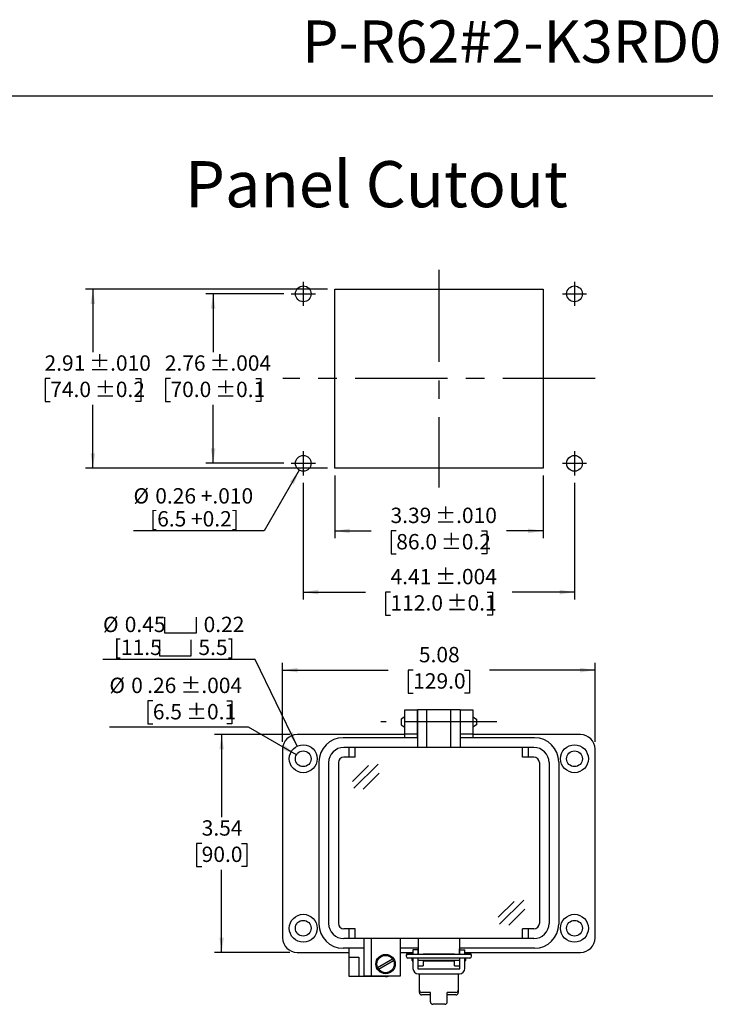
# Model space of a CAD drawing. Units: inches. Extents: x 0.4 to 8, y 0.3 to 10.7.
# Drawn here: x 4.2 to 8, y 5.4 to 10.7 of the extents above; entities that cross this region are included whole.
import ezdxf

# ---------------------------------------------------------------- set-up
doc = ezdxf.new("R2010")
doc.units = ezdxf.units.IN
doc.header["$MEASUREMENT"] = 0
doc.linetypes.add('CENTERX2', pattern=[0.8, 0.5, -0.1, 0.1, -0.1])
doc.layers.add('BORDER', color=7, linetype='Continuous')
doc.layers.add('SLD-0', color=179, linetype='Continuous')
doc.layers.add('CUTOUT', color=7, linetype='Continuous', lineweight=25)
doc.styles.add('SLDTEXTSTYLE0', font='ARIAL.TTF', dxfattribs={"width": 0.948})
doc.dimstyles.new('SLDDIMSTYLE10', dxfattribs={"dimtxt": 0.080892, "dimasz": 0.080892, "dimexe": 0, "dimexo": 0.0625, "dimgap": 0.020223, "dimtad": 1, "dimlfac": 3, "dimrnd": 1e-09, "dimzin": 12, "dimdsep": 46, "dimtxsty": 'SLDTEXTSTYLE0', "dimsah": 1, "dimcen": 0, "dimadec": 0, "dimazin": 3, "dimtol": 1, "dimtp": 0.004, "dimtm": 0.004, "dimtfac": 1, "dimtdec": 3, "dimtofl": 0, "dimtmove": 0, "dimatfit": 3, "dimfxl": 0, "dimfrac": 2, "dimtolj": 1, "dimarcsym": 0})
doc.dimstyles.new('SLDDIMSTYLE3', dxfattribs={"dimtxt": 0.080892, "dimasz": 0.080892, "dimexe": 0, "dimexo": 0.0625, "dimgap": 0.020223, "dimtad": 0, "dimtih": 1, "dimtoh": 1, "dimlfac": 3, "dimrnd": 1e-09, "dimzin": 12, "dimdsep": 46, "dimtxsty": 'SLDTEXTSTYLE0', "dimsah": 1, "dimcen": 0.09, "dimadec": 0, "dimazin": 3, "dimtol": 1, "dimtp": 0.01, "dimtm": 0.01, "dimtfac": 1, "dimtdec": 3, "dimtofl": 0, "dimtmove": 0, "dimatfit": 3, "dimfxl": 0, "dimfrac": 2, "dimtolj": 1, "dimarcsym": 0})
doc.dimstyles.new('SLDDIMSTYLE4', dxfattribs={"dimtxt": 0.080892, "dimasz": 0.080892, "dimexe": 0, "dimexo": 0.0625, "dimgap": 0.020223, "dimtad": 0, "dimtih": 1, "dimtoh": 1, "dimlfac": 3, "dimrnd": 1e-09, "dimzin": 12, "dimdsep": 46, "dimtxsty": 'SLDTEXTSTYLE0', "dimsah": 1, "dimcen": 0.09, "dimadec": 0, "dimazin": 3, "dimtol": 1, "dimtp": 0.004, "dimtm": 0.004, "dimtfac": 1, "dimtdec": 3, "dimtofl": 0, "dimtmove": 0, "dimatfit": 3, "dimfxl": 0, "dimfrac": 2, "dimtolj": 1, "dimarcsym": 0})
doc.dimstyles.new('SLDDIMSTYLE5', dxfattribs={"dimtxt": 0.080892, "dimasz": 0.080892, "dimexe": 0, "dimexo": 0.0625, "dimgap": 0.020223, "dimtad": 0, "dimlfac": 3, "dimrnd": 1e-09, "dimzin": 12, "dimdsep": 46, "dimtxsty": 'SLDTEXTSTYLE0', "dimsah": 1, "dimcen": 0.09, "dimadec": 0, "dimazin": 3, "dimtol": 1, "dimtp": 0.01, "dimtm": 0.01, "dimtfac": 1, "dimtdec": 3, "dimtofl": 0, "dimtmove": 0, "dimatfit": 3, "dimfxl": 0, "dimfrac": 2, "dimtolj": 1, "dimarcsym": 0})
doc.dimstyles.new('SLDDIMSTYLE6', dxfattribs={"dimtxt": 0.080892, "dimasz": 0.080892, "dimexe": 0, "dimexo": 0.0625, "dimgap": 0.020223, "dimtad": 0, "dimlfac": 3, "dimrnd": 1e-09, "dimzin": 12, "dimdsep": 46, "dimtxsty": 'SLDTEXTSTYLE0', "dimsah": 1, "dimcen": 0.09, "dimadec": 0, "dimazin": 3, "dimtol": 1, "dimtp": 0.004, "dimtm": 0.004, "dimtfac": 1, "dimtdec": 3, "dimtofl": 0, "dimtmove": 0, "dimatfit": 3, "dimfxl": 0, "dimfrac": 2, "dimtolj": 1, "dimarcsym": 0})
doc.dimstyles.new('SLDDIMSTYLE7', dxfattribs={"dimtxt": 0.080892, "dimasz": 0.080892, "dimexe": 0, "dimexo": 0.0625, "dimgap": 0.020223, "dimtad": 1, "dimlfac": 3, "dimrnd": 1e-09, "dimzin": 12, "dimdsep": 46, "dimtxsty": 'SLDTEXTSTYLE0', "dimsah": 1, "dimcen": 0, "dimadec": 0, "dimazin": 3, "dimtfac": 1, "dimtofl": 0, "dimtmove": 0, "dimatfit": 3, "dimfxl": 0, "dimfrac": 2, "dimtolj": 1, "dimtzin": 12, "dimarcsym": 0})
doc.dimstyles.new('SLDDIMSTYLE8', dxfattribs={"dimtxt": 0.080892, "dimasz": 0.080892, "dimexe": 0, "dimexo": 0.0625, "dimgap": 0.020223, "dimtad": 0, "dimlfac": 3, "dimrnd": 1e-09, "dimzin": 12, "dimdsep": 46, "dimtxsty": 'SLDTEXTSTYLE0', "dimsah": 1, "dimcen": 0.09, "dimadec": 0, "dimazin": 3, "dimtfac": 1, "dimtofl": 0, "dimtmove": 0, "dimatfit": 3, "dimfxl": 0, "dimfrac": 2, "dimtolj": 1, "dimtzin": 12, "dimarcsym": 0})
doc.dimstyles.new('SLDDIMSTYLE9', dxfattribs={"dimtxt": 0.080892, "dimasz": 0.080892, "dimexe": 0, "dimexo": 0.0625, "dimgap": 0.020223, "dimtad": 0, "dimtih": 1, "dimtoh": 1, "dimlfac": 3, "dimrnd": 1e-09, "dimzin": 12, "dimdsep": 46, "dimtxsty": 'SLDTEXTSTYLE0', "dimsah": 1, "dimcen": 0.09, "dimadec": 0, "dimazin": 3, "dimtfac": 1, "dimtofl": 0, "dimtmove": 0, "dimatfit": 3, "dimfxl": 0, "dimfrac": 2, "dimtolj": 1, "dimtzin": 12, "dimarcsym": 0})

# ---------------------------------------------------------------- blocks, each defined once
blk = doc.blocks.new('_D_5')
at = {"layer": 'SLD-0', "color": 7}
for p, q in [((5.8873, 9.2868), (4.5768, 9.2868)), ((4.6162, 9.2868), (4.6162, 8.944)), ((4.3851, 8.8013), (4.3573, 8.8013)), ((4.3573, 8.8013), (4.3573, 8.677)), ((4.8473, 8.8013), (4.8751, 8.8013)), ((4.8751, 8.8013), (4.8751, 8.677)), ((4.3573, 8.677), (4.3851, 8.677)), ((4.6162, 8.3157), (4.6162, 8.6585)), ((4.8751, 8.677), (4.8473, 8.677)), ((5.8873, 8.3157), (4.5768, 8.3157))]:
    blk.add_line(p, q, dxfattribs=at)
for points in [[(4.6162, 9.2868), (4.6038, 9.2059), (4.6286, 9.2059)], [(4.6162, 8.3157), (4.6286, 8.3966), (4.6038, 8.3966)]]:
    blk.add_solid(points, dxfattribs=at)
at = {"layer": 'SLD-0', "color": 7, "char_height": 0.08333, "attachment_point": 1, "style": 'SLDTEXTSTYLE0'}
for s, insert in [('2.91', (4.3542, 8.9272)), (' ±.010', (4.5703, 8.9272)), ('74.0', (4.3851, 8.7844)), (' ±0.2', (4.6012, 8.7844))]:
    blk.add_mtext(s, dxfattribs=dict(at, insert=insert))
blk = doc.blocks.new('_D_6')
at = {"layer": 'SLD-0', "color": 7}
for p, q in [((5.6511, 9.2606), (5.2284, 9.2606)), ((5.2678, 9.2606), (5.2678, 8.944)), ((5.0367, 8.8013), (5.0089, 8.8013)), ((5.0089, 8.8013), (5.0089, 8.677)), ((5.4989, 8.8013), (5.5267, 8.8013)), ((5.5267, 8.8013), (5.5267, 8.677)), ((5.0089, 8.677), (5.0367, 8.677)), ((5.2678, 8.3419), (5.2678, 8.6585)), ((5.5267, 8.677), (5.4989, 8.677)), ((5.6511, 8.3419), (5.2284, 8.3419))]:
    blk.add_line(p, q, dxfattribs=at)
for points in [[(5.2678, 9.2606), (5.2553, 9.1797), (5.2802, 9.1797)], [(5.2678, 8.3419), (5.2802, 8.4228), (5.2553, 8.4228)]]:
    blk.add_solid(points, dxfattribs=at)
at = {"layer": 'SLD-0', "color": 7, "char_height": 0.08333, "attachment_point": 1, "style": 'SLDTEXTSTYLE0'}
for s, insert in [('2.76', (5.0058, 8.9272)), (' ±.004', (5.2219, 8.9272)), ('70.0', (5.0367, 8.7844)), (' ±0.1', (5.2527, 8.7844))]:
    blk.add_mtext(s, dxfattribs=dict(at, insert=insert))
blk = doc.blocks.new('_D_7')
at = {"layer": 'SLD-0', "color": 7}
for p, q in [((5.9267, 8.2763), (5.9267, 7.9361)), ((7.0553, 8.2763), (7.0553, 7.9361)), ((5.9267, 7.9755), (6.1241, 7.9755)), ((6.2599, 7.9755), (6.2321, 7.9755)), ((6.2321, 7.9755), (6.2321, 7.8513)), ((6.7221, 7.9755), (6.7499, 7.9755)), ((6.7499, 7.9755), (6.7499, 7.8513)), ((7.0553, 7.9755), (6.8579, 7.9755)), ((6.2321, 7.8513), (6.2599, 7.8513)), ((6.7499, 7.8513), (6.7221, 7.8513))]:
    blk.add_line(p, q, dxfattribs=at)
for points in [[(5.9267, 7.9755), (6.0076, 7.9631), (6.0076, 7.988)], [(7.0553, 7.9755), (6.9744, 7.988), (6.9744, 7.9631)]]:
    blk.add_solid(points, dxfattribs=at)
at = {"layer": 'SLD-0', "color": 7, "char_height": 0.08333, "attachment_point": 1, "style": 'SLDTEXTSTYLE0'}
for s, insert in [('3.39', (6.229, 8.1015)), (' ±.010', (6.4451, 8.1015)), ('86.0', (6.2599, 7.9587)), (' ±0.2', (6.4759, 7.9587))]:
    blk.add_mtext(s, dxfattribs=dict(at, insert=insert))
blk = doc.blocks.new('_D_8')
at = {"layer": 'SLD-0', "color": 7}
for p, q in [((5.7561, 8.237), (5.7561, 7.6044)), ((7.2259, 8.237), (7.2259, 7.6044)), ((5.7561, 7.6437), (6.0932, 7.6437)), ((6.229, 7.6437), (6.2012, 7.6437)), ((6.2012, 7.6437), (6.2012, 7.5195)), ((6.7529, 7.6437), (6.7807, 7.6437)), ((6.7807, 7.6437), (6.7807, 7.5195)), ((7.2259, 7.6437), (6.8887, 7.6437)), ((6.2012, 7.5195), (6.229, 7.5195)), ((6.7807, 7.5195), (6.7529, 7.5195))]:
    blk.add_line(p, q, dxfattribs=at)
for points in [[(5.7561, 7.6437), (5.837, 7.6313), (5.837, 7.6562)], [(7.2259, 7.6437), (7.145, 7.6562), (7.145, 7.6313)]]:
    blk.add_solid(points, dxfattribs=at)
at = {"layer": 'SLD-0', "color": 7, "char_height": 0.08333, "attachment_point": 1, "style": 'SLDTEXTSTYLE0'}
for s, insert in [('4.41', (6.229, 7.7697)), (' ±.004', (6.4451, 7.7697)), (' ±0.1', (6.5068, 7.6269)), ('112.0', (6.229, 7.6269))]:
    blk.add_mtext(s, dxfattribs=dict(at, insert=insert))
blk = doc.blocks.new('_D_9')
at = {"layer": 'SLD-0', "color": 7}
for p, q in [((5.7347, 8.305), (5.5445, 7.9755)), ((5.5445, 7.9755), (4.8362, 7.9755))]:
    blk.add_line(p, q, dxfattribs=at)
blk.add_solid([(5.7347, 8.305), (5.6835, 8.2412), (5.7051, 8.2287)], dxfattribs=at)
at = {"layer": 'SLD-0', "color": 7, "char_height": 0.08333, "attachment_point": 1, "style": 'SLDTEXTSTYLE0'}
for s, insert in [('%%c', (4.8362, 8.2072)), ('0.26 +.010', (4.9542, 8.2072)), ('[6.5 +0.2]', (4.9261, 8.0829))]:
    blk.add_mtext(s, dxfattribs=dict(at, insert=insert))
blk = doc.blocks.new('_D_10')
at = {"layer": 'SLD-0', "color": 7}
for p, q in [((5.6442, 6.8321), (5.6442, 7.26)), ((7.3371, 6.8321), (7.3371, 7.26)), ((5.6442, 7.2207), (6.216, 7.2207)), ((6.3518, 7.2207), (6.324, 7.2207)), ((6.324, 7.2207), (6.324, 7.0964)), ((6.6296, 7.2207), (6.6574, 7.2207)), ((6.6574, 7.2207), (6.6574, 7.0964)), ((7.3371, 7.2207), (6.7654, 7.2207)), ((6.324, 7.0964), (6.3518, 7.0964)), ((6.6574, 7.0964), (6.6296, 7.0964))]:
    blk.add_line(p, q, dxfattribs=at)
for points in [[(5.6442, 7.2207), (5.7251, 7.2082), (5.7251, 7.2331)], [(7.3371, 7.2207), (7.2563, 7.2331), (7.2563, 7.2082)]]:
    blk.add_solid(points, dxfattribs=at)
at = {"layer": 'SLD-0', "color": 7, "char_height": 0.08333, "attachment_point": 1, "style": 'SLDTEXTSTYLE0'}
for s, insert in [('5.08', (6.3827, 7.3466)), ('129.0', (6.3518, 7.2038))]:
    blk.add_mtext(s, dxfattribs=dict(at, insert=insert))
blk = doc.blocks.new('_D_11')
at = {"layer": 'SLD-0', "color": 7}
for p, q in [((5.6836, 6.8714), (5.2744, 6.8714)), ((5.3138, 6.8714), (5.3138, 6.4236)), ((5.2058, 6.2809), (5.178, 6.2809)), ((5.178, 6.2809), (5.178, 6.1567)), ((5.4218, 6.2809), (5.4496, 6.2809)), ((5.4496, 6.2809), (5.4496, 6.1567)), ((5.178, 6.1567), (5.2058, 6.1567)), ((5.4496, 6.1567), (5.4218, 6.1567)), ((5.3138, 5.6903), (5.3138, 6.1381)), ((5.6836, 5.6903), (5.2744, 5.6903))]:
    blk.add_line(p, q, dxfattribs=at)
for points in [[(5.3138, 6.8714), (5.3013, 6.7906), (5.3262, 6.7906)], [(5.3138, 5.6903), (5.3262, 5.7712), (5.3013, 5.7712)]]:
    blk.add_solid(points, dxfattribs=at)
at = {"layer": 'SLD-0', "color": 7, "char_height": 0.08333, "attachment_point": 1, "style": 'SLDTEXTSTYLE0'}
for s, insert in [('3.54', (5.2058, 6.4068)), ('90.0', (5.2058, 6.2641))]:
    blk.add_mtext(s, dxfattribs=dict(at, insert=insert))
blk = doc.blocks.new('SW_SYMBOL_HOLE_SPOT')
at = {"layer": 'SLD-0', "color": 0}
for p, q in [((0, 34.4), (0, 3)), ((63, 3), (63, 34.4)), ((0, 3), (63, 3))]:
    blk.add_line(p, q, dxfattribs=at)
blk = doc.blocks.new('_D_12')
at = {"layer": 'SLD-0', "color": 7}
for p, q in [((5.4946, 7.2786), (4.6708, 7.2786)), ((5.7229, 6.8081), (5.4946, 7.2786))]:
    blk.add_line(p, q, dxfattribs=at)
blk.add_solid([(5.7229, 6.8081), (5.6987, 6.8863), (5.6764, 6.8755)], dxfattribs=at)
at = {"layer": 'SLD-0', "color": 7, "xscale": 0.002728526715850659, "yscale": 0.002728526715850659, "zscale": 0.002728526715850659}
for p in [(5.0049, 7.4149), (4.9768, 7.2906)]:
    blk.add_blockref('SW_SYMBOL_HOLE_SPOT', p, dxfattribs=at)
at = {"layer": 'SLD-0', "color": 7, "char_height": 0.08333, "attachment_point": 1, "style": 'SLDTEXTSTYLE0'}
for s, insert in [('%%c', (4.6708, 7.5103)), ('0.45', (4.7888, 7.5103)), ('0.22', (5.2161, 7.5103)), ('[11.5', (4.7298, 7.386)), ('5.5]', (5.1879, 7.386))]:
    blk.add_mtext(s, dxfattribs=dict(at, insert=insert))
blk = doc.blocks.new('_D_13')
at = {"layer": 'SLD-0', "color": 7}
for p, q in [((4.9411, 7.0539), (4.9133, 7.0539)), ((4.9133, 7.0539), (4.9133, 6.9297)), ((5.3416, 7.0539), (5.3694, 7.0539)), ((5.3694, 7.0539), (5.3694, 6.9297)), ((5.4596, 6.9112), (4.7058, 6.9112)), ((4.9133, 6.9297), (4.9411, 6.9297)), ((5.3694, 6.9297), (5.3416, 6.9297)), ((5.7188, 6.7615), (5.4596, 6.9112))]:
    blk.add_line(p, q, dxfattribs=at)
blk.add_solid([(5.7188, 6.7615), (5.655, 6.8128), (5.6426, 6.7912)], dxfattribs=at)
at = {"layer": 'SLD-0', "color": 7, "attachment_point": 1, "style": 'SLDTEXTSTYLE0'}
for s, insert, char_height in [('%%c', (4.7058, 7.1799), 0.08333), ('0', (4.8238, 7.1799), 0.0833), ('.26', (4.9103, 7.1799), 0.08333), (' ±.004', (5.0646, 7.1799), 0.08333), ('6.5', (4.9411, 7.0371), 0.08333), (' ±0.1', (5.0954, 7.0371), 0.08333)]:
    blk.add_mtext(s, dxfattribs=dict(at, insert=insert, char_height=char_height))

msp = doc.modelspace()

# ---------------------------------------------------------------- linework, layer by layer
at = {"layer": 'BORDER'}
msp.add_line((0.5099, 10.3335), (7.976, 10.3335), dxfattribs=at)
at = {"layer": 'CUTOUT', "linetype": 'CENTERX2'}
for p, q in [((6.491, 9.3918), (6.491, 8.2107)), ((5.7561, 9.3262), (5.7561, 9.195)), ((7.2259, 9.3262), (7.2259, 9.195)), ((5.6905, 9.2606), (5.8217, 9.2606)), ((7.1603, 9.2606), (7.2915, 9.2606)), ((7.3374, 8.8013), (5.6445, 8.8013)), ((5.7561, 8.4076), (5.7561, 8.2763)), ((7.2259, 8.4076), (7.2259, 8.2763)), ((5.6905, 8.3419), (5.8217, 8.3419)), ((7.1603, 8.3419), (7.2915, 8.3419)), ((6.8056, 6.9397), (6.1757, 6.9397))]:
    msp.add_line(p, q, dxfattribs=at)
at = {"layer": 'CUTOUT', "linetype": 'Continuous'}
for p, q in [((5.9267, 8.3157), (5.9267, 9.2868)), ((5.9267, 9.2868), (7.0553, 9.2868)), ((7.0553, 9.2868), (7.0553, 8.3157)), ((7.0553, 8.3157), (5.9267, 8.3157))]:
    msp.add_line(p, q, dxfattribs=at)
at = {"layer": 'CUTOUT', "linetype": 'Continuous', "lineweight": 25}
for p, q in [((6.307, 6.9397), (6.307, 7.0053)), ((6.307, 7.0053), (6.3726, 7.0053)), ((6.3726, 7.0053), (6.3726, 6.9397)), ((6.6088, 6.9397), (6.6088, 7.0053)), ((6.6088, 7.0053), (6.6744, 7.0053)), ((6.6744, 7.0053), (6.6744, 6.9397)), ((6.307, 6.8741), (6.307, 6.9397)), ((6.3726, 6.9397), (6.3726, 6.8741)), ((6.6088, 6.8741), (6.6088, 6.9397)), ((6.6744, 6.9397), (6.6744, 6.8741)), ((6.307, 6.8714), (5.723, 6.8714)), ((6.3726, 6.8741), (6.307, 6.8741)), ((6.307, 6.8544), (6.307, 6.8741)), ((6.3726, 6.8741), (6.3726, 6.8544)), ((6.6744, 6.8741), (6.6088, 6.8741)), ((6.6088, 6.8544), (6.6088, 6.8741)), ((6.6744, 6.8741), (6.6744, 6.8544)), ((7.2584, 6.8714), (6.6744, 6.8714)), ((5.6442, 6.7927), (5.6442, 5.7691)), ((7.3371, 5.7691), (7.3371, 6.7927)), ((6.0051, 5.6641), (6.0051, 5.7127)), ((5.723, 5.6903), (6.0051, 5.6903)), ((6.0051, 5.6116), (6.0051, 5.6641)), ((6.0051, 5.6641), (6.0576, 5.6641)), ((6.0576, 5.6641), (6.0576, 5.6116)), ((6.2807, 5.6903), (6.3503, 5.6903)), ((6.3503, 5.7048), (6.3503, 5.6797)), ((6.3765, 5.7048), (6.3503, 5.7048)), ((6.3503, 5.66), (6.3503, 5.6035)), ((6.3765, 5.7048), (6.3765, 5.6797)), ((6.3765, 5.66), (6.3765, 5.6035)), ((6.3791, 5.6797), (6.3791, 5.71)), ((6.3791, 5.6182), (6.3791, 5.66)), ((6.6022, 5.6797), (6.6022, 5.71)), ((6.6022, 5.66), (6.6022, 5.6182)), ((6.6049, 5.6797), (6.6049, 5.7048)), ((6.6049, 5.7048), (6.6311, 5.7048)), ((6.6049, 5.6035), (6.6049, 5.66)), ((6.6311, 5.6797), (6.6311, 5.7048)), ((6.6311, 5.6903), (7.2584, 5.6903)), ((6.6311, 5.6035), (6.6311, 5.66)), ((6.0051, 5.5591), (6.0051, 5.6116)), ((6.0576, 5.6116), (6.0576, 5.5591)), ((6.3791, 5.6182), (6.4054, 5.6182)), ((6.4054, 5.647), (6.4054, 5.6182)), ((6.576, 5.6433), (6.4054, 5.6433)), ((6.576, 5.6433), (6.4054, 5.6433)), ((6.576, 5.6182), (6.576, 5.647)), ((6.576, 5.6182), (6.6022, 5.6182)), ((6.0576, 5.5591), (6.0051, 5.5591)), ((6.202, 5.5591), (6.0576, 5.5591)), ((6.3791, 5.6009), (6.6022, 5.6009)), ((6.3791, 5.5747), (6.6022, 5.5747)), ((6.3857, 5.4861), (6.3857, 5.5747)), ((6.5957, 5.5747), (6.5957, 5.473))]:
    msp.add_line(p, q, dxfattribs=at)
at = {"layer": 'CUTOUT', "lineweight": 25}
for p, q in [((6.6055, 7.0053), (6.3759, 7.0053)), ((6.3759, 7.0053), (6.3759, 6.8019)), ((6.4251, 6.8019), (6.4251, 7.0053)), ((6.5563, 6.8019), (6.5563, 7.0053)), ((6.6055, 7.0053), (6.6055, 6.8019)), ((6.307, 6.9681), (6.2873, 6.9552)), ((6.2873, 6.9552), (6.2873, 6.9237)), ((6.3726, 6.969), (6.3759, 6.969)), ((6.6055, 6.969), (6.6088, 6.969)), ((6.6744, 6.9681), (6.6941, 6.9552)), ((6.6941, 6.9552), (6.6941, 6.9246)), ((6.2873, 6.9237), (6.307, 6.9108)), ((6.3726, 6.9099), (6.3759, 6.9099)), ((6.6055, 6.9099), (6.6088, 6.9099)), ((6.6941, 6.9237), (6.6744, 6.9108)), ((6.3759, 6.8544), (5.9723, 6.8544)), ((7.0091, 6.8544), (6.6055, 6.8544)), ((7.0051, 6.8019), (5.9763, 6.8019)), ((6.0051, 6.7494), (6.0051, 6.8019)), ((6.0379, 6.7494), (6.0379, 6.8019)), ((6.9434, 6.7494), (6.9434, 6.8019)), ((6.9763, 6.7494), (6.9763, 6.8019)), ((6.0379, 6.7494), (5.9763, 6.7494)), ((7.0051, 6.7494), (6.9434, 6.7494)), ((5.8411, 6.7232), (5.8411, 5.8439)), ((5.8936, 6.7192), (5.8936, 5.8478)), ((5.9461, 6.7192), (5.9461, 5.8478)), ((6.023, 6.6176), (6.1096, 6.7042)), ((6.0306, 6.5802), (6.1625, 6.7108)), ((7.0353, 6.7192), (7.0353, 5.8478)), ((7.0878, 6.7192), (7.0878, 5.8478)), ((7.1403, 6.7232), (7.1403, 5.8439)), ((7.1403, 6.7192), (7.1403, 5.8478)), ((6.0801, 6.5754), (6.1668, 6.6619)), ((6.8124, 5.8808), (6.899, 5.9673)), ((6.82, 5.8433), (6.952, 5.9739)), ((6.8696, 5.8385), (6.9562, 5.925)), ((6.0379, 5.8176), (5.9763, 5.8176)), ((7.0051, 5.7651), (5.9763, 5.7651)), ((6.0051, 5.7651), (6.0051, 5.8176)), ((6.0379, 5.7651), (6.0379, 5.8176)), ((6.0839, 5.7651), (6.0839, 5.5617)), ((6.1232, 5.7651), (6.1232, 5.5617)), ((6.2807, 5.7651), (6.2807, 5.5617)), ((6.3791, 5.7651), (6.3791, 5.6805)), ((6.6022, 5.7651), (6.6022, 5.6805)), ((6.9434, 5.7651), (6.9434, 5.8176)), ((7.0051, 5.8176), (6.9434, 5.8176)), ((6.9763, 5.7651), (6.9763, 5.8176)), ((6.0839, 5.7127), (5.9723, 5.7127)), ((6.3791, 5.7127), (6.2807, 5.7127)), ((7.0091, 5.7127), (6.6022, 5.7127)), ((6.3136, 5.6757), (6.3136, 5.6698)), ((6.3234, 5.6856), (6.3503, 5.6856)), ((6.658, 5.6797), (6.3234, 5.6797)), ((6.658, 5.66), (6.3234, 5.66)), ((6.3464, 5.6475), (6.3464, 5.66)), ((6.3464, 5.66), (6.3464, 5.6475)), ((6.3466, 5.6797), (6.3477, 5.6833)), ((6.3477, 5.6833), (6.3503, 5.6833)), ((6.3477, 5.6833), (6.3477, 5.6797)), ((6.3477, 5.66), (6.3477, 5.6433)), ((6.3765, 5.6833), (6.3791, 5.6833)), ((6.4054, 5.6833), (6.576, 5.6833)), ((6.6022, 5.6833), (6.6048, 5.6833)), ((6.6311, 5.6856), (6.658, 5.6856)), ((6.6311, 5.6833), (6.6337, 5.6833)), ((6.6337, 5.6833), (6.6337, 5.6797)), ((6.6348, 5.6797), (6.6337, 5.6833)), ((6.6337, 5.66), (6.6337, 5.6433)), ((6.635, 5.66), (6.635, 5.6475)), ((6.6678, 5.6698), (6.6678, 5.6757)), ((6.1587, 5.6084), (6.24, 5.6554)), ((6.1639, 5.5993), (6.2453, 5.6463)), ((6.3464, 5.6475), (6.3477, 5.6433)), ((6.3477, 5.6433), (6.3503, 5.6433)), ((6.3765, 5.6433), (6.3792, 5.6433)), ((6.6022, 5.647), (6.3791, 5.647)), ((6.6022, 5.6433), (6.6048, 5.6433)), ((6.6337, 5.6433), (6.6311, 5.6433)), ((6.635, 5.6475), (6.6337, 5.6433)), ((6.2807, 5.5617), (6.0839, 5.5617)), ((6.3857, 5.473), (6.3857, 5.4861)), ((6.4448, 5.473), (6.3988, 5.473)), ((6.4448, 5.4599), (6.3988, 5.4599)), ((6.4448, 5.4222), (6.4448, 5.473)), ((6.5826, 5.473), (6.5366, 5.473)), ((6.5366, 5.4222), (6.5366, 5.473)), ((6.5826, 5.4599), (6.5366, 5.4599)), ((6.5235, 5.4091), (6.4579, 5.4091))]:
    msp.add_line(p, q, dxfattribs=at)
at = {"layer": 'CUTOUT', "linetype": 'Continuous'}
for centre in [(5.7561, 9.2606), (7.2259, 9.2606), (5.7561, 8.3419), (7.2259, 8.3419)]:
    msp.add_circle(centre, 0.0427, dxfattribs=at)
at = {"layer": 'CUTOUT', "linetype": 'Continuous', "lineweight": 25}
for centre, radius in [((5.7558, 6.7402), 0.0755), ((5.7558, 6.7402), 0.0427), ((7.2256, 6.7402), 0.0755), ((7.2256, 6.7402), 0.0427), ((5.7558, 5.8216), 0.0755), ((7.2256, 5.8216), 0.0755), ((5.7558, 5.8216), 0.0427), ((7.2256, 5.8216), 0.0427)]:
    msp.add_circle(centre, radius, dxfattribs=at)
at = {"layer": 'CUTOUT', "lineweight": 25}
for radius in [0.0525, 0.0472]:
    msp.add_circle((6.202, 5.6274), radius, dxfattribs=at)
at = {"layer": 'CUTOUT', "linetype": 'Continuous', "lineweight": 25}
for centre, radius, start, end in [((5.723, 6.7927), 0.0787, 90, 180), ((7.2584, 6.7927), 0.0787, 0, 90), ((5.723, 5.7691), 0.0787, 180, 270), ((7.2584, 5.7691), 0.0787, 270, 0), ((6.202, 5.6116), 0.0525, 270, 288.1949), ((6.3791, 5.6035), 0.0289, 180, 270), ((6.3791, 5.6035), 0.00262, 180, 270), ((6.6022, 5.6035), 0.00262, 270, 0), ((6.6022, 5.6035), 0.0289, 270, 0)]:
    msp.add_arc(centre, radius, start, end, dxfattribs=at)
at = {"layer": 'CUTOUT', "lineweight": 25}
for centre, radius, start, end in [((5.9723, 6.7232), 0.1312, 90, 180), ((7.0091, 6.7232), 0.1312, 0, 90), ((5.9763, 6.7192), 0.0827, 90, 180), ((7.0051, 6.7192), 0.0827, 0, 90), ((5.9763, 6.7192), 0.0302, 90, 180), ((7.0051, 6.7192), 0.0302, 0, 90), ((5.9723, 5.8439), 0.1312, 180, 270), ((5.9763, 5.8478), 0.0827, 180, 270), ((5.9763, 5.8478), 0.0302, 180, 270), ((7.0051, 5.8478), 0.0302, 270, 0), ((7.0051, 5.8478), 0.0827, 270, 0), ((7.0091, 5.8439), 0.1312, 270, 0), ((6.3234, 5.6757), 0.00984, 23.5783, 180), ((6.3234, 5.6698), 0.00984, 90, 270), ((6.658, 5.6757), 0.00984, 0, 156.4217), ((6.658, 5.6698), 0.00984, 270, 90), ((6.3988, 5.4861), 0.0131, 180, 270), ((6.3988, 5.473), 0.0131, 180, 270), ((6.5826, 5.4861), 0.0131, 270, 0), ((6.5826, 5.473), 0.0131, 270, 0), ((6.4579, 5.4222), 0.0131, 180, 270), ((6.5235, 5.4222), 0.0131, 270, 0)]:
    msp.add_arc(centre, radius, start, end, dxfattribs=at)

# ---------------------------------------------------------------- texts
at = {"layer": 'BORDER', "style": 'SLDTEXTSTYLE0'}
for s, insert, char_height, attachment_point in [('P-R62#2-K3RD0', (8.0201, 10.7429), 0.229167, 3), ('Panel Cutout', (5.1159, 9.9803), 0.25, 1)]:
    msp.add_mtext(s, dxfattribs=dict(at, insert=insert, char_height=char_height, attachment_point=attachment_point))

# ---------------------------------------------------------------- dimensions: what is measured, and where the dimension line sits
at = {"layer": 'SLD-0', "color": 7}
for base, p1, p2, dimstyle, picture, middle in [((4.6162, 8.3157), (5.9267, 9.2868), (5.9267, 8.3157), 'SLDDIMSTYLE3', '_D_5', (4.6162, 8.8013)), ((5.2678, 8.3419), (5.6905, 9.2606), (5.6905, 8.3419), 'SLDDIMSTYLE4', '_D_6', (5.2678, 8.8013)), ((5.3138, 5.6903), (5.723, 6.8714), (5.723, 5.6903), 'SLDDIMSTYLE9', '_D_11', (5.3138, 6.2809))]:
    dim = msp.add_linear_dim(base=base, p1=p1, p2=p2, angle=90, dimstyle=dimstyle, dxfattribs=at)
    dim.commit()
    dim.dimension.update_dxf_attribs({"geometry": picture, "text_midpoint": middle, "dimtype": 160})
for p1, p2, text, picture, middle in [((5.7774, 8.3789), (5.7347, 8.305), '%%c0.26 +.010\\P[6.5 +0.2]', '_D_9', (5.1591, 8.0997)), ((5.7887, 6.6723), (5.7229, 6.8081), '%%c0.45{\\fGDT;v}0.22\\P[11.5{\\fGDT;v}5.5]', '_D_12', (5.0515, 7.4028))]:
    dim = msp.add_diameter_dim_2p(p1=p1, p2=p2, text=text, dimstyle='SLDDIMSTYLE7', override={"dimpost": '<>'}, dxfattribs=at)
    dim.commit()
    dim.dimension.update_dxf_attribs({"geometry": picture, "text_midpoint": middle, "dimtype": 163})
for base, p1, p2, dimstyle, picture, middle in [((7.2259, 7.6437), (5.7561, 8.2763), (7.2259, 8.2763), 'SLDDIMSTYLE6', '_D_8', (6.491, 7.6437)), ((7.0553, 7.9755), (5.9267, 8.3157), (7.0553, 8.3157), 'SLDDIMSTYLE5', '_D_7', (6.491, 7.9755)), ((7.3371, 7.2207), (5.6442, 6.7927), (7.3371, 6.7927), 'SLDDIMSTYLE8', '_D_10', (6.4907, 7.2207))]:
    dim = msp.add_linear_dim(base=base, p1=p1, p2=p2, dimstyle=dimstyle, dxfattribs=at)
    dim.commit()
    dim.dimension.update_dxf_attribs({"geometry": picture, "text_midpoint": middle, "dimtype": 160})
dim = msp.add_diameter_dim_2p(p1=(5.7927, 6.7189), p2=(5.7188, 6.7615), text='%%c0<>', dimstyle='SLDDIMSTYLE10', dxfattribs=at)
dim.commit()
dim.dimension.update_dxf_attribs({"geometry": '_D_13', "text_midpoint": (5.0515, 7.0539), "dimtype": 163})

doc.saveas('drawing.dxf')
